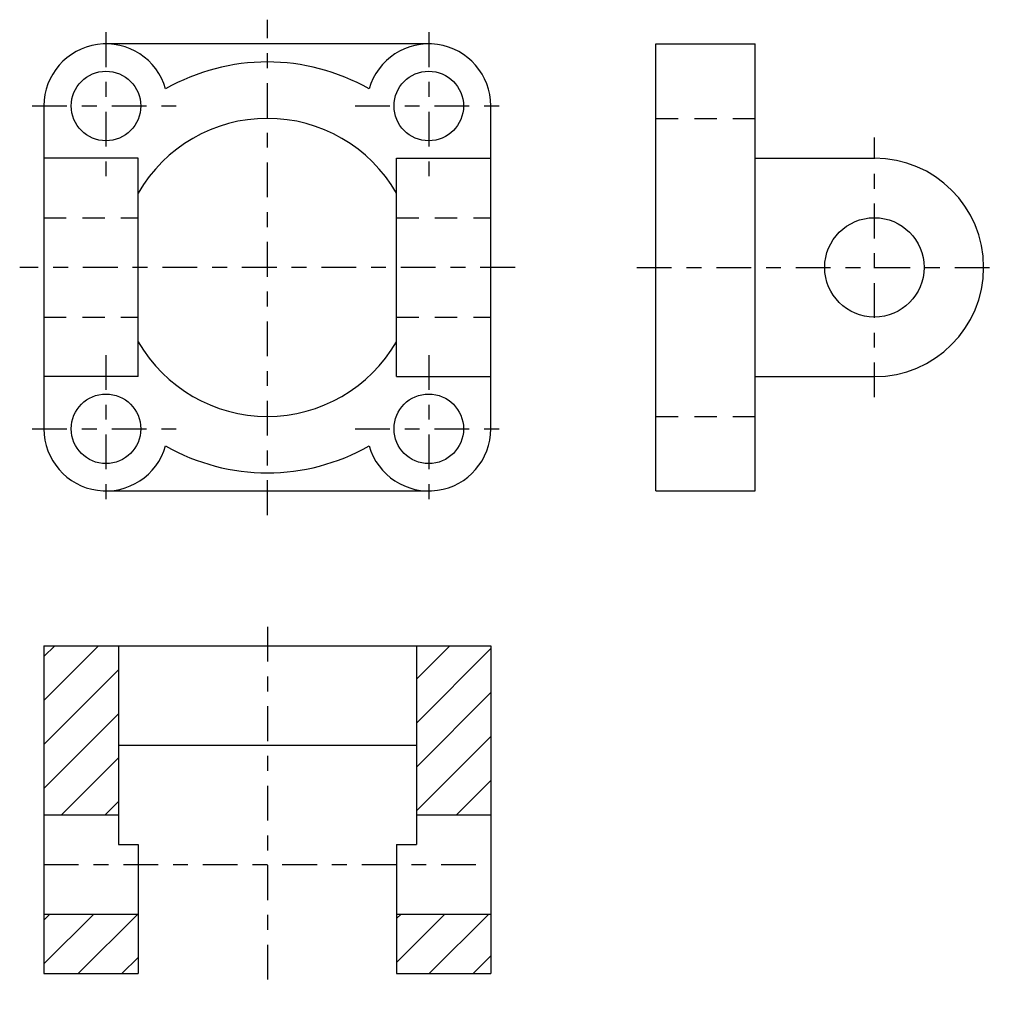
# Model space of a CAD drawing. Extents: x -45.8 to 53.4, y -33 to 65.1.
import ezdxf

# ---------------------------------------------------------------- set-up
doc = ezdxf.new("R2010")
doc.units = 0
doc.header["$LTSCALE"] = 25
doc.header["$MEASUREMENT"] = 0
for name, pattern in [('CONTINUA', [0]), ('LINEA-LINEETTA', [0.32, 0.14, -0.06, 0.06, -0.06]), ('TRATTEGGIATA2', [0.155, 0.09, -0.065])]:
    doc.linetypes.add(name, pattern=pattern)
doc.layers.get('0').update_dxf_attribs({"linetype": 'CONTINUA'})
for name, color, linetype in [('1', 2, 'LINEA-LINEETTA'), ('2', 1, 'TRATTEGGIATA2'), ('5', 6, 'CONTINUA')]:
    doc.layers.add(name, color=color, linetype=linetype)

msp = doc.modelspace()

# ---------------------------------------------------------------- hatches: boundary and pattern name
at = {"layer": '5'}
h = msp.add_hatch(dxfattribs=at)
h.set_pattern_fill('LINE', color=256, scale=25, angle=45, style=0)
h.set_pattern_definition([(45, (2361.368, 32.4834), (-2.2097087, 2.2097087), [])])
h.paths.add_polyline_path([(-5.831, 2.1), (-5.831, -14.9), (1.669, -14.9), (1.669, 2.1)])
h.paths.add_polyline_path([(-7.831, -24.9), (-7.831, -30.9), (1.669, -30.9), (1.669, -24.9)])
h.paths.add_polyline_path([(-43.331, -24.9), (-43.331, -30.9), (-33.831, -30.9), (-33.831, -24.9)])
h.paths.add_polyline_path([(-43.331, 2.1), (-43.331, -14.9), (-35.831, -14.9), (-35.831, 2.1)])

# ---------------------------------------------------------------- linework, layer by layer
for p, q in [((-4.581, 62.7), (-37.081, 62.7)), ((18.285, 17.7), (18.285, 62.7)), ((18.285, 62.7), (28.285, 62.7)), ((28.285, 17.7), (28.285, 62.7)), ((-43.331, 56.45), (-43.331, 23.95)), ((1.669, 23.95), (1.669, 56.45)), ((-33.831, 51.2), (-43.331, 51.2)), ((-33.831, 29.2), (-33.831, 51.2)), ((-7.831, 29.2), (-7.831, 51.2)), ((-7.831, 51.2), (1.669, 51.2)), ((28.285, 51.2), (40.285, 51.2)), ((-33.831, 29.2), (-43.331, 29.2)), ((-7.831, 29.2), (1.669, 29.2)), ((28.285, 29.2), (40.285, 29.2)), ((-37.081, 17.7), (-4.581, 17.7)), ((18.285, 17.7), (28.285, 17.7)), ((-43.331, 2.1), (1.669, 2.1)), ((-43.331, 2.1), (-43.331, -30.9)), ((-35.831, 2.1), (-35.831, -17.9)), ((-5.831, 2.1), (-5.831, -17.9)), ((1.669, 2.1), (1.669, -30.9)), ((-35.831, -7.9), (-5.831, -7.9)), ((-43.331, -14.9), (-35.831, -14.9)), ((-5.831, -14.9), (1.669, -14.9)), ((-35.831, -17.9), (-33.831, -17.9)), ((-33.831, -17.9), (-33.831, -30.9)), ((-7.831, -17.9), (-7.831, -30.9)), ((-7.831, -17.9), (-5.831, -17.9)), ((-43.331, -24.9), (-33.831, -24.9)), ((-7.831, -24.9), (1.669, -24.9)), ((-43.331, -30.9), (-33.831, -30.9)), ((-7.831, -30.9), (1.669, -30.9))]:
    msp.add_line(p, q)
for centre, radius in [((-37.081, 56.45), 3.5), ((-4.581, 56.45), 3.5), ((40.285, 40.2), 5), ((-37.081, 23.95), 3.5), ((-4.581, 23.95), 3.5)]:
    msp.add_circle(centre, radius)
for centre, radius, start, end in [((-37.081, 56.45), 6.25, 15.96461, 180), ((-4.581, 56.45), 6.25, 0, 164.03539), ((-20.831, 40.2), 20.682, 60.31997, 119.68003), ((-20.831, 40.2), 15, 29.92643, 150.07357), ((40.285, 40.2), 11, 270, 90), ((-20.831, 40.2), 15, 209.92643, 330.07357), ((-37.081, 23.95), 6.25, 180, 344.03539), ((-4.581, 23.95), 6.25, 195.96461, 0), ((-20.831, 40.2), 20.682, 240.31997, 299.68003)]:
    msp.add_arc(centre, radius, start, end)
at = {"layer": '1'}
for p, q in [((-20.831, 15.263), (-20.831, 65.137)), ((-37.081, 63.874), (-37.081, 49.025)), ((-4.581, 63.874), (-4.581, 49.025)), ((-44.506, 56.45), (-29.656, 56.45)), ((-12.006, 56.45), (2.844, 56.45)), ((40.285, 27.119), (40.285, 53.281)), ((4.106, 40.2), (-45.768, 40.2)), ((16.374, 40.2), (53.366, 40.2)), ((-37.081, 31.374), (-37.081, 16.525)), ((-4.581, 31.374), (-4.581, 16.525)), ((-44.506, 23.95), (-29.656, 23.95)), ((-12.006, 23.95), (2.844, 23.95)), ((-20.831, 4.012), (-20.831, -32.981)), ((-43.331, -19.9), (1.669, -19.9))]:
    msp.add_line(p, q, dxfattribs=at)
at = {"layer": '2'}
for p, q in [((18.285, 55.2), (28.285, 55.2)), ((-43.331, 45.2), (-33.831, 45.2)), ((-7.831, 45.2), (1.669, 45.2)), ((-43.331, 35.2), (-33.831, 35.2)), ((-7.831, 35.2), (1.669, 35.2)), ((18.285, 25.2), (28.285, 25.2))]:
    msp.add_line(p, q, dxfattribs=at)

doc.saveas('drawing.dxf')
